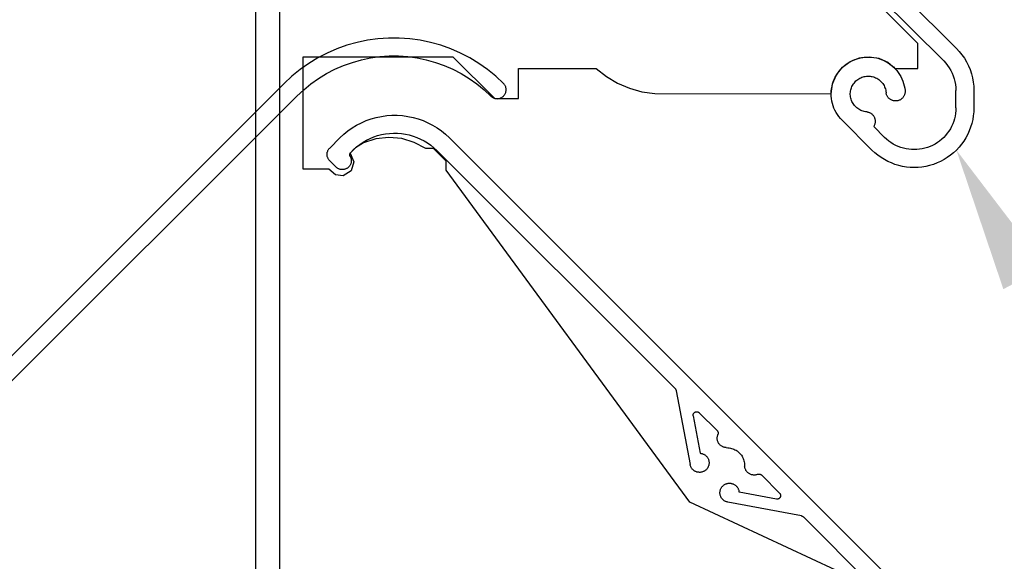
# Model space of a CAD drawing. Units: millimetres. Extents: x 3551 to 4435, y 1 to 1189.
# Drawn here: x 3780 to 3863, y 456 to 501 of the extents above; entities that cross this region are included whole.
import ezdxf
from ezdxf import colors
from ezdxf.entities.mleader import LeaderData, LeaderLine
from ezdxf.math import Vec2, Vec3

# ---------------------------------------------------------------- set-up
doc = ezdxf.new("R2010")
doc.units = ezdxf.units.MM
doc.header["$LTSCALE"] = 3
doc.linetypes.add('LT_0', pattern=[0])
doc.layers.add('Lines', color=7, linetype='Continuous')
doc.styles.get("Standard").update_dxf_attribs({"font": 'arial.ttf'})

# ---------------------------------------------------------------- blocks, each defined once
blk = doc.blocks.new('BYM')
at = {"layer": 'Lines', "color": 7, "linetype": 'LT_0', "ltscale": 2.54}
for p, q in [((-61.078, -103.486), (-61.078, -153.486)), ((-59.078, -103.486), (-59.078, -153.486)), ((-44.82, -110.299), (-2.335, -152.784)), ((-3.395, -153.845), (-15.151, -142.089)), ((-5.551, -152.365), (-10.411, -147.504)), ((-53.416, -152.527), (-54.252, -152.824)), ((-52.56, -152.287), (-53.416, -152.527)), ((-51.692, -152.107), (-52.56, -152.287)), ((-50.812, -151.986), (-51.692, -152.107)), ((-49.927, -151.925), (-50.812, -151.986)), ((-49.039, -151.925), (-49.927, -151.925)), ((-48.153, -151.986), (-49.039, -151.925)), ((-47.274, -152.107), (-48.153, -151.986)), ((-46.405, -152.287), (-47.274, -152.107)), ((-45.55, -152.527), (-46.405, -152.287)), ((-44.714, -152.824), (-45.55, -152.527)), ((-5.551, -154.468), (-5.551, -152.365)), ((-61.078, -153.486), (-61.078, -203.486)), ((-59.078, -153.486), (-59.078, -203.486)), ((-57.077, -153.486), (-44.53, -153.486)), ((-57.077, -162.929), (-57.077, -153.486)), ((-55.066, -153.178), (-55.854, -153.586)), ((-54.252, -152.824), (-55.066, -153.178)), ((-51.436, -153.585), (-50.659, -153.478)), ((-50.659, -153.478), (-49.875, -153.424)), ((-49.875, -153.424), (-49.091, -153.424)), ((-49.091, -153.424), (-48.307, -153.478)), ((-48.307, -153.478), (-47.529, -153.585)), ((-43.899, -153.178), (-44.714, -152.824)), ((-44.53, -153.486), (-41.03, -156.986)), ((-43.111, -153.586), (-43.899, -153.178)), ((-10.467, -153.577), (-9.651, -153.487)), ((-9.651, -153.487), (-8.84, -153.614)), ((-2.335, -152.784), (-2.092, -153.045)), ((-2.092, -153.045), (-1.868, -153.323)), ((-1.868, -153.323), (-1.664, -153.616)), ((-56.612, -154.047), (-57.338, -154.56)), ((-55.854, -153.586), (-56.612, -154.047)), ((-54.422, -154.532), (-53.702, -154.219)), ((-53.702, -154.219), (-52.962, -153.957)), ((-52.962, -153.957), (-52.205, -153.745)), ((-52.205, -153.745), (-51.436, -153.585)), ((-47.529, -153.585), (-46.76, -153.745)), ((-46.76, -153.745), (-46.004, -153.957)), ((-46.004, -153.957), (-45.264, -154.219)), ((-45.264, -154.219), (-44.544, -154.532)), ((-42.353, -154.047), (-43.111, -153.586)), ((-41.628, -154.56), (-42.353, -154.047)), ((-11.887, -154.37), (-11.23, -153.879)), ((-11.881, -154.389), (-11.729, -154.251)), ((-11.729, -154.251), (-11.569, -154.124)), ((-11.569, -154.124), (-11.4, -154.008)), ((-11.4, -154.008), (-11.224, -153.903)), ((-11.23, -153.879), (-10.467, -153.577)), ((-11.224, -153.903), (-11.042, -153.81)), ((-11.042, -153.81), (-10.853, -153.728)), ((-10.853, -153.728), (-10.66, -153.66)), ((-10.66, -153.66), (-10.463, -153.605)), ((-10.463, -153.605), (-10.263, -153.562)), ((-10.263, -153.562), (-10.06, -153.533)), ((-10.06, -153.533), (-9.856, -153.518)), ((-9.856, -153.518), (-9.651, -153.516)), ((-9.651, -153.516), (-9.446, -153.527)), ((-9.446, -153.527), (-9.243, -153.552)), ((-9.243, -153.552), (-9.042, -153.591)), ((-9.042, -153.591), (-8.844, -153.642)), ((-8.844, -153.642), (-8.649, -153.706)), ((-8.84, -153.614), (-8.091, -153.949)), ((-8.649, -153.706), (-8.459, -153.784)), ((-8.459, -153.784), (-8.275, -153.874)), ((-8.275, -153.874), (-8.097, -153.975)), ((-8.097, -153.975), (-7.926, -154.088)), ((-8.091, -153.949), (-7.456, -154.468)), ((-7.926, -154.088), (-7.763, -154.213)), ((-7.763, -154.213), (-7.61, -154.347)), ((-3.395, -153.845), (-3.225, -154.028)), ((-3.225, -154.028), (-3.068, -154.222)), ((-3.068, -154.222), (-2.926, -154.427)), ((-1.664, -153.616), (-1.482, -153.923)), ((-1.482, -153.923), (-1.322, -154.243)), ((-1.322, -154.243), (-1.186, -154.572)), ((-58.027, -155.12), (-58.675, -155.725)), ((-57.338, -154.56), (-58.027, -155.12)), ((-55.79, -155.301), (-55.119, -154.893)), ((-55.119, -154.893), (-54.422, -154.532)), ((-44.544, -154.532), (-43.847, -154.893)), ((-43.847, -154.893), (-43.176, -155.301)), ((-40.939, -155.12), (-41.628, -154.56)), ((-40.291, -155.725), (-40.939, -155.12)), ((-39.03, -154.486), (-32.519, -154.486)), ((-39.03, -156.986), (-39.03, -154.486)), ((-32.519, -154.486), (-31.669, -155.159)), ((-12.711, -155.773), (-12.393, -155.016)), ((-12.486, -155.21), (-12.387, -155.03)), ((-12.393, -155.016), (-11.887, -154.37)), ((-12.387, -155.03), (-12.277, -154.858)), ((-12.277, -154.858), (-12.155, -154.693)), ((-12.155, -154.693), (-12.023, -154.537)), ((-12.023, -154.537), (-11.881, -154.389)), ((-10.062, -155.154), (-9.965, -155.135)), ((-9.965, -155.135), (-9.868, -155.122)), ((-9.868, -155.122), (-9.77, -155.116)), ((-9.77, -155.116), (-9.671, -155.116)), ((-9.671, -155.116), (-9.573, -155.122)), ((-9.573, -155.122), (-9.476, -155.136)), ((-9.476, -155.136), (-9.379, -155.155)), ((-7.61, -154.347), (-7.464, -154.492)), ((-7.464, -154.492), (-7.329, -154.646)), ((-7.456, -154.468), (-5.551, -154.468)), ((-7.329, -154.646), (-7.204, -154.808)), ((-7.204, -154.808), (-7.09, -154.979)), ((-7.09, -154.979), (-6.988, -155.156)), ((-2.926, -154.427), (-2.799, -154.642)), ((-2.799, -154.642), (-2.687, -154.866)), ((-2.687, -154.866), (-2.591, -155.096)), ((-2.591, -155.096), (-2.512, -155.334)), ((-1.186, -154.572), (-1.073, -154.911)), ((-1.073, -154.911), (-0.985, -155.257)), ((-58.675, -155.725), (-96.472, -193.522)), ((-57.04, -156.25), (-56.432, -155.755)), ((-56.432, -155.755), (-55.79, -155.301)), ((-43.176, -155.301), (-42.534, -155.755)), ((-42.534, -155.755), (-41.925, -156.25)), ((-40.256, -155.761), (-40.291, -155.725)), ((-40.225, -155.799), (-40.256, -155.761)), ((-40.197, -155.839), (-40.225, -155.799)), ((-40.171, -155.881), (-40.197, -155.839)), ((-40.148, -155.924), (-40.171, -155.881)), ((-40.128, -155.969), (-40.148, -155.924)), ((-40.11, -156.015), (-40.128, -155.969)), ((-31.669, -155.159), (-30.737, -155.713)), ((-30.737, -155.713), (-29.739, -156.136)), ((-12.82, -156.586), (-12.711, -155.773)), ((-12.757, -155.981), (-12.709, -155.782)), ((-12.709, -155.782), (-12.647, -155.586)), ((-12.647, -155.586), (-12.573, -155.395)), ((-12.573, -155.395), (-12.486, -155.21)), ((-11.09, -155.997), (-11.046, -155.909)), ((-11.046, -155.909), (-10.997, -155.823)), ((-10.997, -155.823), (-10.943, -155.742)), ((-10.943, -155.742), (-10.883, -155.664)), ((-10.883, -155.664), (-10.818, -155.589)), ((-10.818, -155.589), (-10.748, -155.52)), ((-10.748, -155.52), (-10.674, -155.455)), ((-10.674, -155.455), (-10.596, -155.395)), ((-10.596, -155.395), (-10.514, -155.34)), ((-10.514, -155.34), (-10.429, -155.292)), ((-10.429, -155.292), (-10.341, -155.248)), ((-10.341, -155.248), (-10.25, -155.211)), ((-10.25, -155.211), (-10.157, -155.179)), ((-10.157, -155.179), (-10.062, -155.154)), ((-9.379, -155.155), (-9.284, -155.181)), ((-9.284, -155.181), (-9.191, -155.213)), ((-9.191, -155.213), (-9.1, -155.25)), ((-9.1, -155.25), (-9.012, -155.294)), ((-9.012, -155.294), (-8.927, -155.343)), ((-8.927, -155.343), (-8.846, -155.398)), ((-8.846, -155.398), (-8.768, -155.458)), ((-8.768, -155.458), (-8.694, -155.524)), ((-8.694, -155.524), (-8.625, -155.593)), ((-8.625, -155.593), (-8.56, -155.667)), ((-8.56, -155.667), (-8.5, -155.745)), ((-8.5, -155.745), (-8.446, -155.828)), ((-8.446, -155.828), (-8.397, -155.913)), ((-8.397, -155.913), (-8.354, -156.001)), ((-6.988, -155.156), (-6.897, -155.34)), ((-6.897, -155.34), (-6.819, -155.529)), ((-6.819, -155.529), (-6.754, -155.723)), ((-6.754, -155.723), (-6.701, -155.921)), ((-6.701, -155.921), (-6.662, -156.122)), ((-2.512, -155.334), (-2.45, -155.575)), ((-2.45, -155.575), (-2.406, -155.822)), ((-2.406, -155.822), (-2.379, -156.07)), ((-0.985, -155.257), (-0.921, -155.608)), ((-0.921, -155.608), (-0.883, -155.963)), ((-0.883, -155.963), (-0.87, -156.32)), ((-95.391, -194.562), (-57.614, -156.786)), ((-57.614, -156.786), (-57.04, -156.25)), ((-41.925, -156.25), (-41.351, -156.786)), ((-41.351, -156.786), (-41.315, -156.82)), ((-40.327, -156.82), (-40.291, -156.786)), ((-40.291, -156.786), (-40.256, -156.75)), ((-40.256, -156.75), (-40.225, -156.712)), ((-40.225, -156.712), (-40.197, -156.672)), ((-40.197, -156.672), (-40.171, -156.631)), ((-40.171, -156.631), (-40.148, -156.587)), ((-40.148, -156.587), (-40.128, -156.543)), ((-40.128, -156.543), (-40.11, -156.497)), ((-40.096, -156.061), (-40.11, -156.015)), ((-40.11, -156.497), (-40.096, -156.45)), ((-40.085, -156.109), (-40.096, -156.061)), ((-40.096, -156.45), (-40.085, -156.402)), ((-40.077, -156.158), (-40.085, -156.109)), ((-40.085, -156.402), (-40.077, -156.353)), ((-40.072, -156.207), (-40.077, -156.158)), ((-40.077, -156.353), (-40.072, -156.305)), ((-40.071, -156.256), (-40.072, -156.207)), ((-40.072, -156.305), (-40.071, -156.256)), ((-29.739, -156.136), (-28.694, -156.423)), ((-28.694, -156.423), (-27.619, -156.568)), ((-27.619, -156.568), (-12.82, -156.586)), ((-12.823, -156.591), (-12.815, -156.386)), ((-12.818, -156.796), (-12.823, -156.591)), ((-12.799, -157), (-12.818, -156.796)), ((-12.815, -156.386), (-12.793, -156.182)), ((-12.793, -156.182), (-12.757, -155.981)), ((-11.222, -156.568), (-11.216, -156.47)), ((-11.222, -156.666), (-11.222, -156.568)), ((-11.215, -156.765), (-11.222, -156.666)), ((-11.216, -156.47), (-11.203, -156.372)), ((-11.203, -156.862), (-11.215, -156.765)), ((-11.203, -156.372), (-11.184, -156.276)), ((-11.184, -156.276), (-11.159, -156.181)), ((-11.159, -156.181), (-11.127, -156.088)), ((-11.127, -156.088), (-11.09, -155.997)), ((-8.354, -156.001), (-8.317, -156.092)), ((-8.317, -156.092), (-8.286, -156.186)), ((-8.286, -156.186), (-8.26, -156.281)), ((-8.26, -156.281), (-8.242, -156.377)), ((-8.242, -156.377), (-8.223, -156.528)), ((-8.212, -156.58), (-8.223, -156.528)), ((-8.198, -156.632), (-8.212, -156.58)), ((-8.182, -156.682), (-8.198, -156.632)), ((-8.161, -156.732), (-8.182, -156.682)), ((-8.137, -156.78), (-8.161, -156.732)), ((-8.11, -156.826), (-8.137, -156.78)), ((-6.734, -156.79), (-6.762, -156.836)), ((-6.71, -156.742), (-6.734, -156.79)), ((-6.688, -156.693), (-6.71, -156.742)), ((-6.671, -156.643), (-6.688, -156.693)), ((-6.656, -156.591), (-6.671, -156.643)), ((-6.662, -156.122), (-6.637, -156.326)), ((-6.645, -156.539), (-6.656, -156.591)), ((-6.638, -156.486), (-6.645, -156.539)), ((-6.634, -156.432), (-6.638, -156.486)), ((-6.637, -156.326), (-6.633, -156.379)), ((-6.633, -156.379), (-6.634, -156.432)), ((-2.379, -156.07), (-2.371, -156.32)), ((-2.371, -157.78), (-2.371, -156.32)), ((-0.87, -156.32), (-0.87, -157.78)), ((-41.315, -156.82), (-41.277, -156.851)), ((-41.277, -156.851), (-41.237, -156.879)), ((-41.237, -156.879), (-41.196, -156.905)), ((-41.196, -156.905), (-41.153, -156.929)), ((-41.153, -156.929), (-41.108, -156.948)), ((-41.108, -156.948), (-41.062, -156.966)), ((-41.062, -156.966), (-41.015, -156.98)), ((-41.03, -156.986), (-39.03, -156.986)), ((-41.015, -156.98), (-40.967, -156.992)), ((-40.967, -156.992), (-40.919, -157)), ((-40.919, -157), (-40.87, -157.004)), ((-40.87, -157.004), (-40.821, -157.006)), ((-40.821, -157.006), (-40.772, -157.004)), ((-40.772, -157.004), (-40.722, -157)), ((-40.722, -157), (-40.674, -156.992)), ((-40.674, -156.992), (-40.627, -156.98)), ((-40.627, -156.98), (-40.58, -156.966)), ((-40.58, -156.966), (-40.534, -156.948)), ((-40.534, -156.948), (-40.489, -156.929)), ((-40.489, -156.929), (-40.445, -156.905)), ((-40.445, -156.905), (-40.404, -156.879)), ((-40.404, -156.879), (-40.364, -156.851)), ((-40.364, -156.851), (-40.327, -156.82)), ((-12.767, -157.202), (-12.799, -157)), ((-12.721, -157.402), (-12.767, -157.202)), ((-12.663, -157.598), (-12.721, -157.402)), ((-12.592, -157.79), (-12.663, -157.598)), ((-11.183, -156.959), (-11.203, -156.862)), ((-11.157, -157.054), (-11.183, -156.959)), ((-11.126, -157.147), (-11.157, -157.054)), ((-11.088, -157.238), (-11.126, -157.147)), ((-11.044, -157.325), (-11.088, -157.238)), ((-10.994, -157.411), (-11.044, -157.325)), ((-10.94, -157.492), (-10.994, -157.411)), ((-10.879, -157.57), (-10.94, -157.492)), ((-10.815, -157.644), (-10.879, -157.57)), ((-8.08, -156.87), (-8.11, -156.826)), ((-8.047, -156.913), (-8.08, -156.87)), ((-8.012, -156.953), (-8.047, -156.913)), ((-7.973, -156.99), (-8.012, -156.953)), ((-7.933, -157.024), (-7.973, -156.99)), ((-7.89, -157.057), (-7.933, -157.024)), ((-7.845, -157.086), (-7.89, -157.057)), ((-7.799, -157.112), (-7.845, -157.086)), ((-7.751, -157.134), (-7.799, -157.112)), ((-7.7, -157.154), (-7.751, -157.134)), ((-7.649, -157.17), (-7.7, -157.154)), ((-7.598, -157.183), (-7.649, -157.17)), ((-7.545, -157.193), (-7.598, -157.183)), ((-7.492, -157.198), (-7.545, -157.193)), ((-7.438, -157.2), (-7.492, -157.198)), ((-7.385, -157.199), (-7.438, -157.2)), ((-7.332, -157.194), (-7.385, -157.199)), ((-7.279, -157.185), (-7.332, -157.194)), ((-7.227, -157.173), (-7.279, -157.185)), ((-7.176, -157.158), (-7.227, -157.173)), ((-7.126, -157.139), (-7.176, -157.158)), ((-7.077, -157.117), (-7.126, -157.139)), ((-7.03, -157.091), (-7.077, -157.117)), ((-6.985, -157.063), (-7.03, -157.091)), ((-6.941, -157.031), (-6.985, -157.063)), ((-6.901, -156.997), (-6.941, -157.031)), ((-6.862, -156.961), (-6.901, -156.997)), ((-6.826, -156.921), (-6.862, -156.961)), ((-6.792, -156.879), (-6.826, -156.921)), ((-6.762, -156.836), (-6.792, -156.879)), ((-50.521, -158.49), (-50.081, -158.429)), ((-50.081, -158.429), (-49.638, -158.399)), ((-49.638, -158.399), (-49.194, -158.399)), ((-49.194, -158.399), (-48.751, -158.429)), ((-48.751, -158.429), (-48.312, -158.49)), ((-12.508, -157.977), (-12.592, -157.79)), ((-12.411, -158.158), (-12.508, -157.977)), ((-12.304, -158.332), (-12.411, -158.158)), ((-12.185, -158.499), (-12.304, -158.332)), ((-10.745, -157.713), (-10.815, -157.644)), ((-10.671, -157.778), (-10.745, -157.713)), ((-10.592, -157.837), (-10.671, -157.778)), ((-10.51, -157.892), (-10.592, -157.837)), ((-10.425, -157.94), (-10.51, -157.892)), ((-10.336, -157.984), (-10.425, -157.94)), ((-10.246, -158.021), (-10.336, -157.984)), ((-10.152, -158.052), (-10.246, -158.021)), ((-10.057, -158.077), (-10.152, -158.052)), ((-9.96, -158.096), (-10.057, -158.077)), ((-9.81, -158.115), (-9.96, -158.096)), ((-9.81, -158.115), (-9.759, -158.125)), ((-9.759, -158.125), (-9.708, -158.139)), ((-9.708, -158.139), (-9.657, -158.155)), ((-9.657, -158.155), (-9.609, -158.176)), ((-9.609, -158.176), (-9.561, -158.199)), ((-9.561, -158.199), (-9.516, -158.225)), ((-9.516, -158.225), (-9.472, -158.255)), ((-9.472, -158.255), (-9.43, -158.287)), ((-9.43, -158.287), (-9.39, -158.322)), ((-9.39, -158.322), (-9.352, -158.359)), ((-9.352, -158.359), (-9.318, -158.399)), ((-9.318, -158.399), (-9.286, -158.441)), ((-9.286, -158.441), (-9.257, -158.485)), ((-2.4, -158.237), (-2.438, -158.464)), ((-2.378, -158.009), (-2.4, -158.237)), ((-2.371, -157.78), (-2.378, -158.009)), ((-0.913, -158.433), (-0.966, -158.756)), ((-0.881, -158.107), (-0.913, -158.433)), ((-0.87, -157.78), (-0.881, -158.107)), ((-52.981, -159.46), (-52.602, -159.229)), ((-52.602, -159.229), (-52.208, -159.025)), ((-52.208, -159.025), (-51.8, -158.848)), ((-51.8, -158.848), (-51.382, -158.7)), ((-51.382, -158.7), (-50.955, -158.58)), ((-50.955, -158.58), (-50.521, -158.49)), ((-48.312, -158.49), (-47.877, -158.58)), ((-47.877, -158.58), (-47.449, -158.7)), ((-47.449, -158.7), (-47.031, -158.848)), ((-47.031, -158.848), (-46.624, -159.025)), ((-46.624, -159.025), (-46.231, -159.229)), ((-46.231, -159.229), (-45.851, -159.46)), ((-12.055, -158.657), (-12.185, -158.499)), ((-11.915, -158.807), (-12.055, -158.657)), ((-9.406, -161.316), (-11.915, -158.807)), ((-9.257, -158.485), (-9.231, -158.531)), ((-9.213, -159.244), (-9.237, -159.291)), ((-9.231, -158.531), (-9.207, -158.578)), ((-9.192, -159.195), (-9.213, -159.244)), ((-9.207, -158.578), (-9.187, -158.627)), ((-9.175, -159.145), (-9.192, -159.195)), ((-9.187, -158.627), (-9.171, -158.677)), ((-9.16, -159.095), (-9.175, -159.145)), ((-9.171, -158.677), (-9.157, -158.728)), ((-9.149, -159.043), (-9.16, -159.095)), ((-9.157, -158.728), (-9.147, -158.78)), ((-9.142, -158.991), (-9.149, -159.043)), ((-9.147, -158.78), (-9.141, -158.833)), ((-9.138, -158.938), (-9.142, -158.991)), ((-9.141, -158.833), (-9.138, -158.885)), ((-9.138, -158.885), (-9.138, -158.938)), ((-2.637, -159.12), (-2.731, -159.329)), ((-2.556, -158.906), (-2.637, -159.12)), ((-2.49, -158.686), (-2.556, -158.906)), ((-2.438, -158.464), (-2.49, -158.686)), ((-1.041, -159.075), (-1.136, -159.388)), ((-0.966, -158.756), (-1.041, -159.075)), ((-54.012, -160.299), (-53.688, -159.996)), ((-53.688, -159.996), (-53.343, -159.716)), ((-53.343, -159.716), (-52.981, -159.46)), ((-50.843, -160.103), (-50.519, -160.018)), ((-50.519, -160.018), (-50.189, -159.956)), ((-50.189, -159.956), (-49.855, -159.915)), ((-49.855, -159.915), (-49.52, -159.896)), ((-49.52, -159.896), (-49.184, -159.901)), ((-49.184, -159.901), (-48.849, -159.927)), ((-48.849, -159.927), (-48.517, -159.977)), ((-48.517, -159.977), (-48.189, -160.048)), ((-48.189, -160.048), (-47.866, -160.142)), ((-45.851, -159.46), (-45.489, -159.716)), ((-45.489, -159.716), (-45.144, -159.996)), ((-45.144, -159.996), (-44.82, -160.299)), ((-9.237, -159.291), (-9.264, -159.336)), ((-9.264, -159.336), (-8.345, -160.255)), ((-3.239, -160.088), (-3.396, -160.255)), ((-3.094, -159.911), (-3.239, -160.088)), ((-2.961, -159.725), (-3.094, -159.911)), ((-2.839, -159.531), (-2.961, -159.725)), ((-2.731, -159.329), (-2.839, -159.531)), ((-1.386, -159.992), (-1.54, -160.281)), ((-1.251, -159.694), (-1.386, -159.992)), ((-1.136, -159.388), (-1.251, -159.694)), ((-54.012, -160.299), (-54.861, -161.148)), ((-52.03, -160.71), (-52.705, -161.117)), ((-52.609, -161.047), (-52.343, -160.842)), ((-52.343, -160.842), (-52.065, -160.654)), ((-52.065, -160.654), (-51.774, -160.486)), ((-50.991, -160.373), (-52.03, -160.71)), ((-51.774, -160.486), (-51.472, -160.338)), ((-51.472, -160.338), (-51.162, -160.21)), ((-51.162, -160.21), (-50.843, -160.103)), ((-49.906, -160.252), (-50.991, -160.373)), ((-48.818, -160.352), (-49.906, -160.252)), ((-47.773, -160.671), (-48.818, -160.352)), ((-47.866, -160.142), (-47.551, -160.256)), ((-46.814, -161.192), (-47.773, -160.671)), ((-47.551, -160.256), (-47.244, -160.392)), ((-47.244, -160.392), (-46.946, -160.548)), ((-46.946, -160.548), (-46.66, -160.723)), ((-46.66, -160.723), (-46.386, -160.918)), ((-46.386, -160.918), (-46.126, -161.13)), ((-44.82, -160.299), (-2.335, -202.784)), ((-8.178, -160.412), (-8.345, -160.255)), ((-8.001, -160.557), (-8.178, -160.412)), ((-7.815, -160.69), (-8.001, -160.557)), ((-7.621, -160.812), (-7.815, -160.69)), ((-7.419, -160.92), (-7.621, -160.812)), ((-7.209, -161.014), (-7.419, -160.92)), ((-4.322, -160.92), (-4.531, -161.014)), ((-4.12, -160.812), (-4.322, -160.92)), ((-3.926, -160.69), (-4.12, -160.812)), ((-3.74, -160.557), (-3.926, -160.69)), ((-3.563, -160.412), (-3.74, -160.557)), ((-3.396, -160.255), (-3.563, -160.412)), ((-1.904, -160.824), (-2.111, -161.077)), ((-1.713, -160.558), (-1.904, -160.824)), ((-1.54, -160.281), (-1.713, -160.558)), ((-55.08, -161.652), (-55.076, -161.601)), ((-55.08, -161.703), (-55.08, -161.652)), ((-55.076, -161.755), (-55.08, -161.703)), ((-55.076, -161.601), (-55.07, -161.55)), ((-55.07, -161.55), (-55.059, -161.5)), ((-55.059, -161.5), (-55.045, -161.451)), ((-55.045, -161.451), (-55.028, -161.403)), ((-55.028, -161.403), (-55.007, -161.356)), ((-55.007, -161.356), (-54.984, -161.31)), ((-54.984, -161.31), (-54.958, -161.266)), ((-54.958, -161.266), (-54.928, -161.225)), ((-54.928, -161.225), (-54.896, -161.185)), ((-54.896, -161.185), (-54.861, -161.148)), ((-53.175, -161.717), (-53.173, -161.689)), ((-53.172, -161.746), (-53.175, -161.717)), ((-53.173, -161.689), (-53.17, -161.661)), ((-53.168, -161.774), (-53.172, -161.746)), ((-53.17, -161.661), (-53.164, -161.633)), ((-53.164, -161.633), (-53.155, -161.606)), ((-53.155, -161.606), (-53.144, -161.58)), ((-52.705, -161.117), (-53.154, -161.573)), ((-53.154, -161.573), (-52.826, -162.295)), ((-53.144, -161.58), (-53.13, -161.555)), ((-53.13, -161.555), (-53.113, -161.531)), ((-53.113, -161.531), (-53.096, -161.51)), ((-53.096, -161.51), (-52.86, -161.27)), ((-52.86, -161.27), (-52.609, -161.047)), ((-46.161, -161.192), (-46.814, -161.192)), ((-45.103, -162.246), (-46.161, -161.192)), ((-46.126, -161.13), (-45.881, -161.359)), ((-25.889, -181.351), (-45.881, -161.359)), ((-9.167, -161.54), (-9.406, -161.316)), ((-8.914, -161.747), (-9.167, -161.54)), ((-8.648, -161.938), (-8.914, -161.747)), ((-6.995, -161.095), (-7.209, -161.014)), ((-6.776, -161.161), (-6.995, -161.095)), ((-6.553, -161.213), (-6.776, -161.161)), ((-6.328, -161.25), (-6.553, -161.213)), ((-6.099, -161.273), (-6.328, -161.25)), ((-5.871, -161.281), (-6.099, -161.273)), ((-5.641, -161.273), (-5.871, -161.281)), ((-5.414, -161.25), (-5.641, -161.273)), ((-5.188, -161.213), (-5.414, -161.25)), ((-4.965, -161.161), (-5.188, -161.213)), ((-4.745, -161.095), (-4.965, -161.161)), ((-4.531, -161.014), (-4.745, -161.095)), ((-2.827, -161.747), (-3.093, -161.938)), ((-2.574, -161.54), (-2.827, -161.747)), ((-2.335, -161.316), (-2.574, -161.54)), ((-2.111, -161.077), (-2.335, -161.316)), ((-55.07, -161.805), (-55.076, -161.755)), ((-55.059, -161.856), (-55.07, -161.805)), ((-55.045, -161.905), (-55.059, -161.856)), ((-55.028, -161.953), (-55.045, -161.905)), ((-55.007, -161.999), (-55.028, -161.953)), ((-54.984, -162.045), (-55.007, -161.999)), ((-54.958, -162.089), (-54.984, -162.045)), ((-54.928, -162.131), (-54.958, -162.089)), ((-54.896, -162.171), (-54.928, -162.131)), ((-54.861, -162.208), (-54.896, -162.171)), ((-54.331, -162.739), (-54.861, -162.208)), ((-53.161, -161.802), (-53.168, -161.774)), ((-53.143, -162.569), (-53.168, -162.612)), ((-53.151, -161.828), (-53.161, -161.802)), ((-53.139, -161.854), (-53.151, -161.828)), ((-53.12, -162.525), (-53.143, -162.569)), ((-53.139, -161.854), (-53.117, -161.899)), ((-53.101, -162.479), (-53.12, -162.525)), ((-53.117, -161.899), (-53.098, -161.945)), ((-53.084, -162.432), (-53.101, -162.479)), ((-53.098, -161.945), (-53.082, -161.992)), ((-53.071, -162.384), (-53.084, -162.432)), ((-53.082, -161.992), (-53.069, -162.04)), ((-53.061, -162.336), (-53.071, -162.384)), ((-53.069, -162.04), (-53.06, -162.089)), ((-53.054, -162.286), (-53.061, -162.336)), ((-53.06, -162.089), (-53.053, -162.138)), ((-52.826, -162.295), (-53.057, -163.054)), ((-53.051, -162.237), (-53.054, -162.286)), ((-53.053, -162.138), (-53.05, -162.187)), ((-53.05, -162.187), (-53.051, -162.237)), ((-45.103, -163.011), (-45.103, -162.246)), ((-8.37, -162.11), (-8.648, -161.938)), ((-8.082, -162.265), (-8.37, -162.11)), ((-7.784, -162.4), (-8.082, -162.265)), ((-7.478, -162.515), (-7.784, -162.4)), ((-7.165, -162.61), (-7.478, -162.515)), ((-4.263, -162.515), (-4.576, -162.61)), ((-3.957, -162.4), (-4.263, -162.515)), ((-3.659, -162.265), (-3.957, -162.4)), ((-3.37, -162.11), (-3.659, -162.265)), ((-3.093, -161.938), (-3.37, -162.11)), ((-54.924, -162.929), (-57.077, -162.929)), ((-54.381, -163.407), (-54.924, -162.929)), ((-54.294, -162.773), (-54.331, -162.739)), ((-54.256, -162.804), (-54.294, -162.773)), ((-54.215, -162.833), (-54.256, -162.804)), ((-54.173, -162.859), (-54.215, -162.833)), ((-54.129, -162.882), (-54.173, -162.859)), ((-54.084, -162.903), (-54.129, -162.882)), ((-54.037, -162.92), (-54.084, -162.903)), ((-53.99, -162.934), (-54.037, -162.92)), ((-53.941, -162.944), (-53.99, -162.934)), ((-53.892, -162.952), (-53.941, -162.944)), ((-53.843, -162.957), (-53.892, -162.952)), ((-53.793, -162.958), (-53.843, -162.957)), ((-53.744, -162.956), (-53.793, -162.958)), ((-53.694, -162.95), (-53.744, -162.956)), ((-53.057, -163.054), (-53.731, -163.472)), ((-53.645, -162.942), (-53.694, -162.95)), ((-53.597, -162.93), (-53.645, -162.942)), ((-53.55, -162.915), (-53.597, -162.93)), ((-53.504, -162.897), (-53.55, -162.915)), ((-53.458, -162.876), (-53.504, -162.897)), ((-53.415, -162.852), (-53.458, -162.876)), ((-53.374, -162.825), (-53.415, -162.852)), ((-53.333, -162.795), (-53.374, -162.825)), ((-53.295, -162.763), (-53.333, -162.795)), ((-53.26, -162.729), (-53.295, -162.763)), ((-53.227, -162.692), (-53.26, -162.729)), ((-53.196, -162.653), (-53.227, -162.692)), ((-53.168, -162.612), (-53.196, -162.653)), ((-24.678, -190.852), (-45.103, -163.011)), ((-6.846, -162.685), (-7.165, -162.61)), ((-6.523, -162.738), (-6.846, -162.685)), ((-6.198, -162.77), (-6.523, -162.738)), ((-5.871, -162.78), (-6.198, -162.77)), ((-5.544, -162.77), (-5.871, -162.78)), ((-5.217, -162.738), (-5.544, -162.77)), ((-4.895, -162.685), (-5.217, -162.738)), ((-4.576, -162.61), (-4.895, -162.685)), ((-53.731, -163.472), (-54.381, -163.407)), ((-25.889, -181.351), (-25.87, -181.373)), ((-25.87, -181.373), (-25.851, -181.397)), ((-25.851, -181.397), (-25.836, -181.423)), ((-25.836, -181.423), (-25.823, -181.45)), ((-25.823, -181.45), (-25.814, -181.478)), ((-25.814, -181.478), (-25.807, -181.508)), ((-25.807, -181.508), (-24.648, -187.698)), ((-24.399, -183.568), (-24.398, -183.542)), ((-24.397, -183.595), (-24.399, -183.568)), ((-24.398, -183.542), (-24.395, -183.516)), ((-24.394, -183.62), (-24.397, -183.595)), ((-24.395, -183.516), (-24.39, -183.49)), ((-24.394, -183.62), (-23.808, -186.752)), ((-24.39, -183.49), (-24.381, -183.465)), ((-24.381, -183.465), (-24.372, -183.441)), ((-24.372, -183.441), (-24.36, -183.417)), ((-24.36, -183.417), (-24.346, -183.395)), ((-24.346, -183.395), (-24.33, -183.374)), ((-24.33, -183.374), (-24.312, -183.355)), ((-24.312, -183.355), (-24.293, -183.337)), ((-24.293, -183.337), (-24.272, -183.321)), ((-24.272, -183.321), (-24.25, -183.307)), ((-24.25, -183.307), (-24.227, -183.294)), ((-24.227, -183.294), (-24.203, -183.284)), ((-24.203, -183.284), (-24.177, -183.277)), ((-24.177, -183.277), (-24.152, -183.27)), ((-24.152, -183.27), (-24.126, -183.267)), ((-24.126, -183.267), (-24.099, -183.265)), ((-24.099, -183.265), (-24.073, -183.266)), ((-24.073, -183.266), (-24.047, -183.27)), ((-24.047, -183.27), (-24.021, -183.276)), ((-24.021, -183.276), (-23.997, -183.283)), ((-23.997, -183.283), (-23.972, -183.293)), ((-23.972, -183.293), (-23.949, -183.306)), ((-23.949, -183.306), (-23.926, -183.32)), ((-23.926, -183.32), (-23.906, -183.336)), ((-23.906, -183.336), (-23.887, -183.353)), ((-22.387, -184.852), (-23.887, -183.353)), ((-22.387, -184.852), (-22.368, -184.874)), ((-22.381, -185.494), (-22.38, -185.441)), ((-22.378, -185.548), (-22.381, -185.494)), ((-22.38, -185.441), (-22.376, -185.387)), ((-22.371, -185.602), (-22.378, -185.548)), ((-22.376, -185.387), (-22.368, -185.333)), ((-22.362, -185.656), (-22.371, -185.602)), ((-22.368, -184.874), (-22.35, -184.898)), ((-22.368, -185.333), (-22.356, -185.28)), ((-22.348, -185.708), (-22.362, -185.656)), ((-22.356, -185.28), (-22.34, -185.229)), ((-22.35, -184.898), (-22.335, -184.923)), ((-22.34, -185.229), (-22.321, -185.178)), ((-22.335, -184.923), (-22.323, -184.949)), ((-22.323, -184.949), (-22.312, -184.977)), ((-22.312, -185.15), (-22.321, -185.178)), ((-22.312, -184.977), (-22.305, -185.005)), ((-22.305, -185.122), (-22.312, -185.15)), ((-22.305, -185.005), (-22.301, -185.034)), ((-22.301, -185.093), (-22.305, -185.122)), ((-22.301, -185.034), (-22.299, -185.064)), ((-22.299, -185.064), (-22.301, -185.093)), ((-22.331, -185.758), (-22.348, -185.708)), ((-22.311, -185.808), (-22.331, -185.758)), ((-22.287, -185.857), (-22.311, -185.808)), ((-22.26, -185.904), (-22.287, -185.857)), ((-22.23, -185.949), (-22.26, -185.904)), ((-22.196, -185.991), (-22.23, -185.949)), ((-22.161, -186.032), (-22.196, -185.991)), ((-22.122, -186.069), (-22.161, -186.032)), ((-22.081, -186.105), (-22.122, -186.069)), ((-22.038, -186.137), (-22.081, -186.105)), ((-21.993, -186.166), (-22.038, -186.137)), ((-21.945, -186.192), (-21.993, -186.166)), ((-21.896, -186.215), (-21.945, -186.192)), ((-21.846, -186.235), (-21.896, -186.215)), ((-21.795, -186.251), (-21.846, -186.235)), ((-21.742, -186.264), (-21.795, -186.251)), ((-21.689, -186.273), (-21.742, -186.264)), ((-21.635, -186.278), (-21.689, -186.273)), ((-21.635, -186.278), (-21.479, -186.284)), ((-21.479, -186.284), (-21.377, -186.294)), ((-21.377, -186.294), (-21.275, -186.312)), ((-21.275, -186.312), (-21.176, -186.336)), ((-21.176, -186.336), (-21.079, -186.367)), ((-21.079, -186.367), (-20.983, -186.404)), ((-20.983, -186.404), (-20.891, -186.448)), ((-20.891, -186.448), (-20.802, -186.499)), ((-20.802, -186.499), (-20.716, -186.555)), ((-23.808, -186.752), (-23.755, -186.757)), ((-23.755, -186.757), (-23.703, -186.766)), ((-23.703, -186.766), (-23.653, -186.778)), ((-23.653, -186.778), (-23.602, -186.794)), ((-23.602, -186.794), (-23.553, -186.812)), ((-23.553, -186.812), (-23.506, -186.834)), ((-23.506, -186.834), (-23.459, -186.859)), ((-23.459, -186.859), (-23.415, -186.887)), ((-23.415, -186.887), (-23.372, -186.917)), ((-23.372, -186.917), (-23.332, -186.95)), ((-23.332, -186.95), (-23.294, -186.987)), ((-23.294, -186.987), (-23.258, -187.025)), ((-23.258, -187.025), (-23.225, -187.066)), ((-23.225, -187.066), (-23.194, -187.109)), ((-23.194, -187.109), (-23.167, -187.153)), ((-23.167, -187.153), (-23.142, -187.2)), ((-23.142, -187.2), (-23.121, -187.248)), ((-23.121, -187.248), (-23.103, -187.297)), ((-23.103, -187.297), (-23.088, -187.347)), ((-20.716, -186.555), (-20.634, -186.616)), ((-20.634, -186.616), (-20.557, -186.684)), ((-20.557, -186.684), (-20.485, -186.756)), ((-20.485, -186.756), (-20.418, -186.833)), ((-20.418, -186.833), (-20.355, -186.916)), ((-20.355, -186.916), (-20.3, -187.001)), ((-20.3, -187.001), (-20.249, -187.09)), ((-20.249, -187.09), (-20.206, -187.183)), ((-20.206, -187.183), (-20.168, -187.278)), ((-20.168, -187.278), (-20.137, -187.376)), ((-24.636, -187.749), (-24.648, -187.698)), ((-24.622, -187.799), (-24.636, -187.749)), ((-24.604, -187.848), (-24.622, -187.799)), ((-24.583, -187.896), (-24.604, -187.848)), ((-24.558, -187.943), (-24.583, -187.896)), ((-24.531, -187.988), (-24.558, -187.943)), ((-24.501, -188.031), (-24.531, -187.988)), ((-24.468, -188.072), (-24.501, -188.031)), ((-24.433, -188.111), (-24.468, -188.072)), ((-24.395, -188.146), (-24.433, -188.111)), ((-24.355, -188.18), (-24.395, -188.146)), ((-23.338, -188.156), (-23.379, -188.189)), ((-23.3, -188.12), (-23.338, -188.156)), ((-23.263, -188.082), (-23.3, -188.12)), ((-23.23, -188.042), (-23.263, -188.082)), ((-23.199, -187.999), (-23.23, -188.042)), ((-23.172, -187.955), (-23.199, -187.999)), ((-23.146, -187.908), (-23.172, -187.955)), ((-23.124, -187.861), (-23.146, -187.908)), ((-23.105, -187.812), (-23.124, -187.861)), ((-23.09, -187.762), (-23.105, -187.812)), ((-23.078, -187.711), (-23.09, -187.762)), ((-23.088, -187.347), (-23.076, -187.398)), ((-23.069, -187.659), (-23.078, -187.711)), ((-23.076, -187.398), (-23.068, -187.45)), ((-23.063, -187.607), (-23.069, -187.659)), ((-23.068, -187.45), (-23.063, -187.502)), ((-23.063, -187.502), (-23.062, -187.554)), ((-23.062, -187.554), (-23.063, -187.607)), ((-20.137, -187.376), (-20.113, -187.475)), ((-20.113, -187.475), (-20.095, -187.576)), ((-20.095, -187.576), (-20.084, -187.678)), ((-20.084, -187.678), (-20.079, -187.834)), ((-20.074, -187.888), (-20.079, -187.834)), ((-20.065, -187.941), (-20.074, -187.888)), ((-20.052, -187.994), (-20.065, -187.941)), ((-20.036, -188.045), (-20.052, -187.994)), ((-20.017, -188.095), (-20.036, -188.045)), ((-19.993, -188.144), (-20.017, -188.095)), ((-19.967, -188.192), (-19.993, -188.144)), ((-24.312, -188.211), (-24.355, -188.18)), ((-24.268, -188.239), (-24.312, -188.211)), ((-24.222, -188.265), (-24.268, -188.239)), ((-24.175, -188.287), (-24.222, -188.265)), ((-24.126, -188.306), (-24.175, -188.287)), ((-24.076, -188.321), (-24.126, -188.306)), ((-24.024, -188.333), (-24.076, -188.321)), ((-23.973, -188.343), (-24.024, -188.333)), ((-23.921, -188.348), (-23.973, -188.343)), ((-23.868, -188.35), (-23.921, -188.348)), ((-23.816, -188.349), (-23.868, -188.35)), ((-23.763, -188.345), (-23.816, -188.349)), ((-23.712, -188.336), (-23.763, -188.345)), ((-23.661, -188.325), (-23.712, -188.336)), ((-23.61, -188.31), (-23.661, -188.325)), ((-23.561, -188.292), (-23.61, -188.31)), ((-23.513, -188.27), (-23.561, -188.292)), ((-23.466, -188.246), (-23.513, -188.27)), ((-23.422, -188.219), (-23.466, -188.246)), ((-23.379, -188.189), (-23.422, -188.219)), ((-19.938, -188.237), (-19.967, -188.192)), ((-19.905, -188.281), (-19.938, -188.237)), ((-19.87, -188.321), (-19.905, -188.281)), ((-19.832, -188.36), (-19.87, -188.321)), ((-19.792, -188.396), (-19.832, -188.36)), ((-19.749, -188.429), (-19.792, -188.396)), ((-19.705, -188.459), (-19.749, -188.429)), ((-19.658, -188.486), (-19.705, -188.459)), ((-19.61, -188.51), (-19.658, -188.486)), ((-19.559, -188.53), (-19.61, -188.51)), ((-19.508, -188.548), (-19.559, -188.53)), ((-19.456, -188.561), (-19.508, -188.548)), ((-19.403, -188.571), (-19.456, -188.561)), ((-19.349, -188.578), (-19.403, -188.571)), ((-19.295, -188.58), (-19.349, -188.578)), ((-19.241, -188.579), (-19.295, -188.58)), ((-19.188, -188.575), (-19.241, -188.579)), ((-19.134, -188.566), (-19.188, -188.575)), ((-19.082, -188.555), (-19.134, -188.566)), ((-19.03, -188.54), (-19.082, -188.555)), ((-18.979, -188.521), (-19.03, -188.54)), ((-18.979, -188.521), (-18.951, -188.511)), ((-18.951, -188.511), (-18.922, -188.504)), ((-18.922, -188.504), (-18.894, -188.5)), ((-18.894, -188.5), (-18.865, -188.499)), ((-18.865, -188.499), (-18.836, -188.5)), ((-18.836, -188.5), (-18.806, -188.505)), ((-18.806, -188.505), (-18.778, -188.512)), ((-18.778, -188.512), (-18.75, -188.522)), ((-18.75, -188.522), (-18.724, -188.534)), ((-18.724, -188.534), (-18.699, -188.549)), ((-18.699, -188.549), (-18.675, -188.567)), ((-18.675, -188.567), (-18.653, -188.587)), ((-17.154, -190.086), (-18.653, -188.587)), ((-22.126, -189.86), (-22.111, -189.81)), ((-22.111, -189.81), (-22.093, -189.76)), ((-22.093, -189.76), (-22.071, -189.712)), ((-22.071, -189.712), (-22.047, -189.666)), ((-22.047, -189.666), (-22.02, -189.621)), ((-22.02, -189.621), (-21.989, -189.578)), ((-21.989, -189.578), (-21.956, -189.537)), ((-21.956, -189.537), (-21.921, -189.499)), ((-21.921, -189.499), (-21.883, -189.463)), ((-21.883, -189.463), (-21.843, -189.429)), ((-21.843, -189.429), (-21.8, -189.398)), ((-21.8, -189.398), (-21.756, -189.37)), ((-21.756, -189.37), (-21.71, -189.346)), ((-21.71, -189.346), (-21.662, -189.324)), ((-21.662, -189.324), (-21.613, -189.305)), ((-21.613, -189.305), (-21.563, -189.289)), ((-21.563, -189.289), (-21.511, -189.277)), ((-21.511, -189.277), (-21.46, -189.268)), ((-21.46, -189.268), (-21.408, -189.263)), ((-21.408, -189.263), (-21.356, -189.261)), ((-21.356, -189.261), (-21.303, -189.262)), ((-21.303, -189.262), (-21.251, -189.267)), ((-21.251, -189.267), (-21.199, -189.275)), ((-21.199, -189.275), (-21.148, -189.287)), ((-21.148, -189.287), (-21.097, -189.302)), ((-21.097, -189.302), (-21.049, -189.32)), ((-21.049, -189.32), (-21.001, -189.342)), ((-21.001, -189.342), (-20.954, -189.366)), ((-20.954, -189.366), (-20.909, -189.394)), ((-20.909, -189.394), (-20.867, -189.424)), ((-20.867, -189.424), (-20.826, -189.457)), ((-20.826, -189.457), (-20.788, -189.493)), ((-20.788, -189.493), (-20.751, -189.531)), ((-20.751, -189.531), (-20.718, -189.572)), ((-20.718, -189.572), (-20.688, -189.614)), ((-20.688, -189.614), (-20.66, -189.658)), ((-20.66, -189.658), (-20.635, -189.704)), ((-20.635, -189.704), (-20.613, -189.752)), ((-20.613, -189.752), (-20.594, -189.801)), ((-20.594, -189.801), (-20.579, -189.852)), ((-22.151, -190.067), (-22.15, -190.015)), ((-22.149, -190.12), (-22.151, -190.067)), ((-22.15, -190.015), (-22.145, -189.963)), ((-22.143, -190.172), (-22.149, -190.12)), ((-22.145, -189.963), (-22.137, -189.911)), ((-22.135, -190.224), (-22.143, -190.172)), ((-22.137, -189.911), (-22.126, -189.86)), ((-22.122, -190.275), (-22.135, -190.224)), ((-22.107, -190.325), (-22.122, -190.275)), ((-22.088, -190.373), (-22.107, -190.325)), ((-22.065, -190.421), (-22.088, -190.373)), ((-22.04, -190.467), (-22.065, -190.421)), ((-22.012, -190.511), (-22.04, -190.467)), ((-21.981, -190.554), (-22.012, -190.511)), ((-21.948, -190.594), (-21.981, -190.554)), ((-21.911, -190.632), (-21.948, -190.594)), ((-21.872, -190.668), (-21.911, -190.632)), ((-20.579, -189.852), (-20.567, -189.903)), ((-20.567, -189.903), (-20.558, -189.954)), ((-20.558, -189.954), (-20.553, -190.007)), ((-17.421, -190.593), (-20.553, -190.007)), ((-17.395, -190.596), (-17.421, -190.593)), ((-17.369, -190.598), (-17.395, -190.596)), ((-17.343, -190.597), (-17.369, -190.598)), ((-17.317, -190.594), (-17.343, -190.597)), ((-17.291, -190.589), (-17.317, -190.594)), ((-17.266, -190.581), (-17.291, -190.589)), ((-17.242, -190.571), (-17.266, -190.581)), ((-17.218, -190.559), (-17.242, -190.571)), ((-17.196, -190.545), (-17.218, -190.559)), ((-17.175, -190.529), (-17.196, -190.545)), ((-17.156, -190.511), (-17.175, -190.529)), ((-17.138, -190.492), (-17.156, -190.511)), ((-17.154, -190.086), (-17.137, -190.105)), ((-17.122, -190.471), (-17.138, -190.492)), ((-17.137, -190.105), (-17.121, -190.126)), ((-17.107, -190.45), (-17.122, -190.471)), ((-17.121, -190.126), (-17.106, -190.148)), ((-17.095, -190.426), (-17.107, -190.45)), ((-17.106, -190.148), (-17.094, -190.171)), ((-17.085, -190.402), (-17.095, -190.426)), ((-17.094, -190.171), (-17.084, -190.196)), ((-17.077, -190.377), (-17.085, -190.402)), ((-17.084, -190.196), (-17.076, -190.221)), ((-17.071, -190.351), (-17.077, -190.377)), ((-17.076, -190.221), (-17.07, -190.247)), ((-17.068, -190.325), (-17.071, -190.351)), ((-17.07, -190.247), (-17.067, -190.273)), ((-17.066, -190.299), (-17.068, -190.325)), ((-17.067, -190.273), (-17.066, -190.299)), ((-10.411, -197.504), (-24.678, -190.852)), ((-21.832, -190.7), (-21.872, -190.668)), ((-21.789, -190.731), (-21.832, -190.7)), ((-21.744, -190.758), (-21.789, -190.731)), ((-21.697, -190.782), (-21.744, -190.758)), ((-21.649, -190.803), (-21.697, -190.782)), ((-21.6, -190.821), (-21.649, -190.803)), ((-21.55, -190.836), (-21.6, -190.821)), ((-21.498, -190.847), (-21.55, -190.836)), ((-15.309, -192.006), (-21.498, -190.847)), ((-15.309, -192.006), (-15.279, -192.013)), ((-15.279, -192.013), (-15.251, -192.023)), ((-15.251, -192.023), (-15.224, -192.035)), ((-15.224, -192.035), (-15.198, -192.051)), ((-15.198, -192.051), (-15.174, -192.069)), ((-15.174, -192.069), (-15.151, -192.088)), ((-3.395, -203.845), (-15.151, -192.088))]:
    blk.add_line(p, q, dxfattribs=at)

msp = doc.modelspace()

# ---------------------------------------------------------------- block references
msp.add_blockref('BYM', (3860.964, 651.753))

# ---------------------------------------------------------------- leaders
ml = msp.add_multileader_mtext('Standard')
ml.set_content('{\\fTrebuchet MS|b0|i0|c0|p34;Ventüer VL-3SD\\PLouvre Panel}', color=256)
ml.set_leader_properties(color=(130, 143, 151))
ml.build(insert=Vec2(0, 0))
ml.multileader.update_dxf_attribs({"text_left_attachment_type": 5, "text_right_attachment_type": 5, "dogleg_length": 0.36, "arrow_head_size": 12.151})
ctx = ml.context
ctx.base_point, ctx.char_height, ctx.arrow_head_size, ctx.landing_gap_size, ctx.plane_origin = Vec3(3880.68, 458.746), 9.72096, 12.151, 0.109, Vec3(3858.241, 510.287)
ctx.left_attachment, ctx.right_attachment = 5, 5
notes = []
notes.append((ctx, [(0, (1, 1, 0), (3875.471, 458.746), (1, 0), 5.209, [(0, [(3858.629, 490.437)], 0, [])])]))
ctx.mtext.insert, ctx.mtext.width, ctx.mtext.flow_direction = Vec3(3880.789, 486.96), 94.4568, 5
for ctx, leaders in notes:
    for number, flags, end, landing, length, lines in leaders:
        leader = LeaderData()
        leader.index, (leader.has_last_leader_line, leader.has_dogleg_vector, leader.attachment_direction) = number, flags
        leader.last_leader_point, leader.dogleg_vector, leader.dogleg_length = Vec3(end), Vec3(landing), length
        for number, points, colour, breaks in lines:
            line = LeaderLine()
            line.index, line.vertices, line.color, line.breaks = number, Vec3.list(points), colors.encode_raw_color(colour), breaks
            leader.lines.append(line)
        ctx.leaders.append(leader)

doc.saveas('drawing.dxf')
